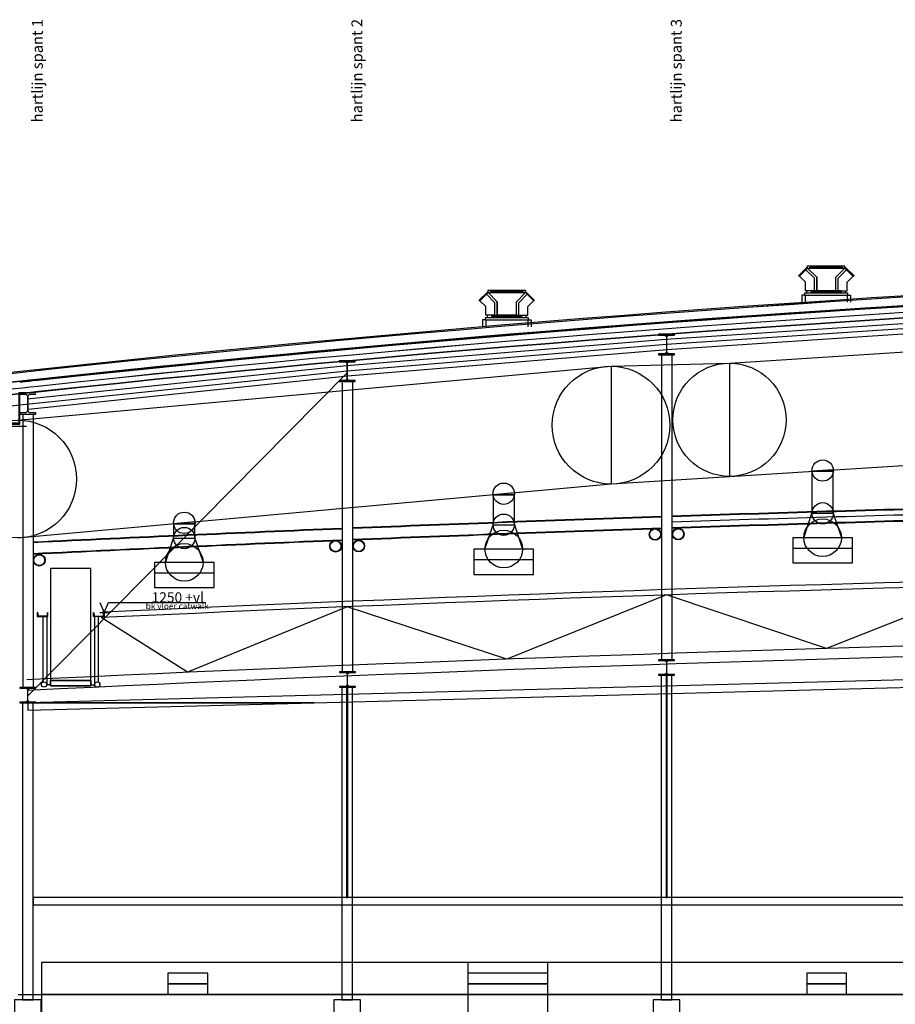
# Model space of a CAD drawing. Units: metres. Extents: x -120 to 120, y -91 to 110.
# Drawn here: x -39 to -23, y 86 to 105 of the extents above; entities that cross this region are included whole.
import ezdxf

# ---------------------------------------------------------------- set-up
doc = ezdxf.new("R2010")
doc.units = ezdxf.units.M
doc.layers.get('0').update_dxf_attribs({"color": 250})
doc.layers.add('031-OUTLINE', color=7, linetype='Continuous')
doc.styles.get("Standard").update_dxf_attribs({"font": 'arial.ttf'})

# ---------------------------------------------------------------- blocks, each defined once
blk = doc.blocks.new('VENTILATOR')
at = {"color": 8, "linetype": 'Continuous'}
for p, q in [((-0.362, 0.397), (-0.514, 0.245)), ((-0.349, 0.388), (-0.505, 0.231)), ((-0.358, 0.397), (-0.349, 0.388)), ((-0.349, 0.388), (-0.349, 0.429)), ((0.354, 0.388), (-0.349, 0.388)), ((-0.349, 0.388), (-0.177, 0.215)), ((0.351, 0.432), (-0.346, 0.432)), ((-0.298, 0.407), (-0.317, 0.388)), ((0.303, 0.407), (-0.298, 0.407)), ((0.354, 0.388), (0.182, 0.215)), ((0.303, 0.407), (0.322, 0.388)), ((0.354, 0.388), (0.354, 0.429)), ((0.363, 0.397), (0.354, 0.388)), ((0.354, 0.388), (0.51, 0.231)), ((0.367, 0.397), (0.519, 0.245)), ((-0.514, 0.24), (-0.505, 0.231)), ((-0.501, 0.235), (-0.39, 0.124)), ((-0.381, 0.356), (-0.222, 0.197)), ((-0.222, -0.038), (-0.222, 0.197)), ((-0.177, -0.038), (-0.177, 0.215)), ((0.182, -0.038), (0.182, 0.215)), ((0.386, 0.356), (0.226, 0.197)), ((0.226, -0.038), (0.226, 0.197)), ((0.506, 0.235), (0.395, 0.124)), ((0.519, 0.24), (0.51, 0.231)), ((-0.39, -0.038), (-0.39, 0.124)), ((0.395, -0.038), (0.395, 0.124)), ((-0.391, -0.124), (-0.455, -0.124)), ((-0.455, -0.124), (-0.455, -0.253)), ((-0.404, -0.124), (-0.404, -0.086)), ((0.409, -0.124), (-0.404, -0.124)), ((-0.401, -0.083), (0.406, -0.083)), ((0.396, -0.124), (-0.391, -0.124)), ((-0.391, -0.124), (-0.391, -0.252)), ((-0.222, -0.038), (-0.39, -0.038)), ((-0.362, -0.083), (-0.362, -0.038)), ((-0.177, -0.038), (0.182, -0.038)), ((0.226, -0.038), (0.395, -0.038)), ((0.367, -0.083), (0.367, -0.038)), ((0.396, -0.124), (0.396, -0.252)), ((0.396, -0.124), (0.46, -0.124)), ((0.409, -0.086), (0.409, -0.124)), ((0.46, -0.124), (0.46, -0.253))]:
    blk.add_line(p, q, dxfattribs=at)
at = {"color": 254, "linetype": 'Continuous'}
blk.add_lwpolyline([(0.354, 0.388), (0.182, 0.215), (0.182, -0.038)], dxfattribs=at)
at = {"color": 8, "linetype": 'Continuous'}
for centre, start, end in [((-0.36, 0.394), 45, 135), ((-0.346, 0.429), 90, 180), ((0.351, 0.429), 0, 90), ((0.365, 0.394), 45, 135), ((-0.512, 0.243), 135, 225), ((0.517, 0.243), 315, 45), ((-0.401, -0.086), 90, 180), ((0.406, -0.086), 0, 90)]:
    blk.add_arc(centre, 0.0032, start, end, dxfattribs=at)
at = {"color": 134, "linetype": 'Continuous'}
blk.add_3dface([(-0.279, -0.063), (0.282, -0.063), (0.282, -0.035), (-0.279, -0.035)], dxfattribs=at)
blk = doc.blocks.new('STAALPROFIEL_HEA-1')
at = {"color": 5, "linetype": 'Continuous'}
for points in [[(-0.15, 0.131), (0.15, 0.131), (0.15, 0.145), (-0.15, 0.145)], [(-0.00425, 0.104), (0.00425, 0.104), (0.03125, 0.131), (-0.03125, 0.131)], [(-0.00425, -0.104), (0.00425, -0.104), (0.00425, 0.104), (-0.00425, 0.104)], [(-0.15, -0.145), (0.15, -0.145), (0.15, -0.131), (-0.15, -0.131)], [(-0.03125, -0.131), (0.03125, -0.131), (0.00425, -0.104), (-0.00425, -0.104)]]:
    blk.add_3dface(points, dxfattribs=at)
blk = doc.blocks.new('STAALPROFIEL_HEB-2')
at = {"color": 5, "linetype": 'Continuous'}
blk.add_lwpolyline([(0.15, 0.2), (-0.15, 0.2), (-0.15, 0.176), (-0.03375, 0.176), (-0.00675, 0.149), (-0.00675, -0.149), (-0.03375, -0.176), (-0.15, -0.176), (-0.15, -0.2), (0.15, -0.2), (0.15, -0.176), (0.03375, -0.176), (0.00675, -0.149), (0.00675, 0.149), (0.03375, 0.176), (0.15, 0.176)], dxfattribs=at)
blk = doc.blocks.new('STAALPROFIEL_HEA-4')
at = {"color": 5, "linetype": 'Continuous'}
for points in [[(-0.15, 0.176), (0.15, 0.176), (0.15, 0.195), (-0.15, 0.195)], [(-0.005, 0.149), (0.005, 0.149), (0.033, 0.176), (-0.033, 0.176)], [(-0.005, -0.149), (0.005, -0.149), (0.005, 0.149), (-0.005, 0.149)], [(-0.15, -0.195), (0.15, -0.195), (0.15, -0.176), (-0.15, -0.176)], [(-0.033, -0.176), (0.033, -0.176), (0.005, -0.149), (-0.005, -0.149)]]:
    blk.add_3dface(points, dxfattribs=at)
blk = doc.blocks.new('BUIS-219_1')
at = {"layer": '031-OUTLINE', "color": 143, "linetype": 'Continuous'}
for start, end in [(90, 180), (0, 90), (180, 270), (270, 0)]:
    blk.add_arc((0, 0), 0.11, start, end, dxfattribs=at)
at = {"layer": '031-OUTLINE', "color": 142, "linetype": 'Continuous'}
for start, end in [(90, 180), (0, 90), (180, 270), (270, 0)]:
    blk.add_arc((0, 0), 0.102, start, end, dxfattribs=at)
blk = doc.blocks.new('STAALPROFIEL_UNP')
at = {"color": 5, "linetype": 'Continuous'}
for points in [[(-0.02, 0.091), (0.049, 0.091), (0.055, 0.1), (-0.02, 0.1)], [(-0.02, 0.087), (-0.001, 0.087), (0.049, 0.091), (-0.02, 0.091)], [(-0.02, 0.076), (-0.012, 0.076), (-0.001, 0.087), (-0.02, 0.087)], [(-0.02, -0.076), (-0.012, -0.076), (-0.012, 0.076), (-0.02, 0.076)], [(-0.02, -0.087), (-0.001, -0.087), (-0.012, -0.076), (-0.02, -0.076)], [(-0.02, -0.091), (0.049, -0.091), (-0.001, -0.087), (-0.02, -0.087)], [(-0.02, -0.1), (0.055, -0.1), (0.049, -0.091), (-0.02, -0.091)]]:
    blk.add_3dface(points, dxfattribs=at)
blk = doc.blocks.new('STAALPROFIEL_UNP-1')
at = {"color": 5, "linetype": 'Continuous'}
for points in [[(-0.02, 0.091), (0.049, 0.091), (0.055, 0.1), (-0.02, 0.1)], [(-0.02, 0.087), (-0.001, 0.087), (0.049, 0.091), (-0.02, 0.091)], [(-0.02, 0.076), (-0.012, 0.076), (-0.001, 0.087), (-0.02, 0.087)], [(-0.02, -0.076), (-0.012, -0.076), (-0.012, 0.076), (-0.02, 0.076)], [(-0.02, -0.087), (-0.001, -0.087), (-0.012, -0.076), (-0.02, -0.076)], [(-0.02, -0.091), (0.049, -0.091), (-0.001, -0.087), (-0.02, -0.087)], [(-0.02, -0.1), (0.055, -0.1), (0.049, -0.091), (-0.02, -0.091)]]:
    blk.add_3dface(points, dxfattribs=at)
blk = doc.blocks.new('$ahoy_doorsnede_AA')
at = {"color": 8, "linetype": 'Continuous'}
for p, q in [((-21.006, 99.023, 0.36), (-27.006, 98.625, 0.36)), ((-27, 98.733, 0.36), (-27, 98.733, 0.36)), ((-20.994, 98.829, 0.36), (-26.994, 98.431, 0.36)), ((-27.008, 98.625, 0.36), (-33.008, 98.126, 0.36)), ((-27, 98.528, 0.36), (-27, 98.528, 0.36)), ((-26.992, 98.431, 0.36), (-32.992, 97.933, 0.36)), ((-27.096, 98.348, 0.36), (-27.096, 92.602, 0.36)), ((-26.903, 98.33, 0.36), (-26.903, 92.606, 0.36)), ((-33, 98.222, 0.36), (-33, 98.222, 0.36)), ((-33.01, 98.126, 0.36), (-39.01, 97.501, 0.36)), ((-33, 98, 0.36), (-33, 98, 0.36)), ((-32.99, 97.933, 0.36), (-38.99, 97.308, 0.36)), ((-33.092, 97.81, 0.36), (-33.092, 92.379, 0.36)), ((-32.899, 97.817, 0.36), (-32.899, 92.383, 0.36)), ((-39, 97.623, 0.36), (-39, 97.623, 0.36)), ((-39.092, 97.223, 0.36), (-39.092, 92.094, 0.36)), ((-38.899, 97.223, 0.36), (-38.899, 92.094, 0.36)), ((-39.005, 92.035, 0.36), (-39.005, 92.035, 0.36))]:
    blk.add_line(p, q, dxfattribs=at)
at = {"color": 7, "linetype": 'Continuous'}
for p, q in [((-21, 98.926, 0.36), (-27, 98.528, 0.36)), ((-27, 98.528, 0.36), (-33, 98.03, 0.36)), ((-33, 98.03, 0.36), (-41, 97.197, 0.36)), ((-39, 91.935, 0.36), (-33, 98, 0.36)), ((-40.989, 96.999, 0.36), (-39.023, 96.999, 0.36)), ((-39.18, 86.33, 0.36), (-38.46, 86.33, 0.36))]:
    blk.add_line(p, q, dxfattribs=at)
at = {"color": 133, "linetype": 'Continuous'}
for p, q in [((-25.82, 98.179, 0.36), (-25.82, 96.053, 0.36)), ((-28.045, 98.12, 0.36), (-28.045, 95.911, 0.36))]:
    blk.add_line(p, q, dxfattribs=at)
at = {"color": 43, "linetype": 'Continuous'}
for p, q in [((-39.151, 97.838, 0.36), (-39.048, 97.849, 0.36)), ((-39.048, 97.829, 0.36), (-39.151, 97.818, 0.36)), ((-38.901, 97.865, 0.36), (-38.801, 97.876, 0.36)), ((-38.801, 97.856, 0.36), (-38.901, 97.845, 0.36)), ((-38.812, 97.744, 0.36), (-38.812, 97.744, 0.36))]:
    blk.add_line(p, q, dxfattribs=at)
at = {"color": 123, "linetype": 'Continuous'}
for p, q in [((-23.51, 94.703, 0.36), (-24.63, 94.703, 0.36)), ((-29.499, 94.49, 0.36), (-30.619, 94.49, 0.36)), ((-35.499, 94.24, 0.36), (-36.619, 94.24, 0.36))]:
    blk.add_line(p, q, dxfattribs=at)
at = {"color": 132, "linetype": 'Continuous'}
for p, q in [((-38.713, 92.194, 0.36), (-38.713, 93.423, 0.36)), ((-38.643, 93.423, 0.36), (-38.643, 92.133, 0.36)), ((-37.743, 93.423, 0.36), (-37.743, 92.133, 0.36)), ((-37.673, 92.194, 0.36), (-37.673, 93.423, 0.36)), ((-38.573, 92.143, 0.36), (-38.643, 92.143, 0.36)), ((-37.813, 92.143, 0.36), (-37.743, 92.143, 0.36))]:
    blk.add_line(p, q, dxfattribs=at)
at = {"color": 4, "linetype": 'Continuous'}
blk.add_line((-37.648, 93.497, 0.36), (-37.482, 93.497, 0.36), dxfattribs=at)
at = {"linetype": 'Continuous', "elevation": 0.36}
for points in [[(59.52, 95.036), (59.52, 95.198), (59.49, 95.203, 0.035308), (8.613, 100.018, 0.034245), (-40.915, 97.803), (-40.915, 97.642, -0.034258), (8.609, 99.858, -0.035326), (59.49, 95.041), (59.52, 95.036)], [(59.5, 94.807), (59.5, 94.908), (59.5, 94.908, 0.013596), (39.978, 97.616), (39.973, 97.567), (39.774, 97.589), (39.78, 97.638, 0.000671), (38.812, 97.744, 0.020908), (8.606, 99.728, 0.032805), (-38.812, 97.744, 0.0016), (-41.115, 97.488), (-41.115, 97.387, -0.001608), (-38.801, 97.644, -0.032805), (8.604, 99.628, -0.020908), (38.801, 97.645), (38.901, 97.634, -0.014348), (59.5, 94.807)]]:
    blk.add_lwpolyline(points, format="xyb", dxfattribs=at)
at = {"color": 133, "linetype": 'Continuous', "elevation": 0.36}
for points in [[(-39.19, 97.11), (-28.045, 98.12), (-25.82, 98.179), (-15.629, 98.839)], [(-39.19, 94.898), (-28.045, 95.911), (-25.82, 96.053), (-15.629, 96.695)], [(-24.423, 94.903), (-24.27, 95.361), (-23.87, 95.361), (-23.717, 94.903)], [(-30.412, 94.69), (-30.259, 95.147), (-29.859, 95.147), (-29.706, 94.69)], [(-36.412, 94.44), (-36.259, 94.897), (-35.859, 94.897), (-35.706, 94.44)]]:
    blk.add_lwpolyline(points, dxfattribs=at)
at = {"color": 8, "linetype": 'Continuous', "elevation": 0.36}
blk.add_lwpolyline([(-21, 94.006), (-24, 92.823), (-27, 93.829), (-30, 92.622), (-33, 93.605), (-36, 92.376), (-37.62, 93.403)], dxfattribs=at)
at = {"color": 4, "linetype": 'Continuous', "elevation": 0.36}
blk.add_lwpolyline([(-37.648, 93.685), (-37.565, 93.497), (-37.482, 93.685), (-35.654, 93.685)], dxfattribs=at)
at = {"color": 5, "linetype": 'Continuous', "elevation": 0.36}
blk.add_lwpolyline([(-37.813, 92.123), (-38.573, 92.123), (-38.573, 92.223), (-37.813, 92.223), (-37.813, 92.123)], dxfattribs=at)
at = {"color": 0, "linetype": 'Continuous'}
for centre, radius in [((-25.82, 97.116), 1.063), ((-28.045, 97.015), 1.105), ((-39.19, 96.004), 1.106), ((-24.07, 96.164), 0.2), ((-30.059, 95.728), 0.201), ((-24.07, 95.361), 0.2), ((-36.059, 95.182), 0.201), ((-30.059, 95.147), 0.2), ((-24.07, 94.903), 0.353), ((-36.059, 94.897), 0.2), ((-30.059, 94.69), 0.353), ((-36.059, 94.44), 0.353)]:
    blk.add_circle(centre, radius, dxfattribs=at)
at = {"color": 3, "linetype": 'Continuous'}
for centre in [(-24.07, 94.898, 0.36), (-30.059, 94.685, 0.36), (-36.059, 94.435, 0.36)]:
    blk.add_circle(centre, 0.000075, dxfattribs=at)
at = {"color": 132, "linetype": 'Continuous'}
for centre in [(-38.693, 92.148, 0.36), (-37.693, 92.148, 0.36)]:
    blk.add_circle(centre, 0.05, dxfattribs=at)
at = {"color": 43, "linetype": 'Continuous'}
for centre, radius, start, end in [((0, -262.236, 0.36), 362.379, 88.63798, 96.48293), ((0, -262.236, 0.36), 362.356, 88.63798, 96.48334), ((0, -262.236, 0.36), 362.356, 88.63798, 96.48334), ((0, -262.237, 0.36), 362.197, 88.63798, 96.48619), ((0, -262.238, 0.36), 362.068, 88.63798, 96.15367), ((0, -262.237, 0.36), 362.197, 88.63798, 96.14978), ((0, -262.237, 0.36), 362.177, 88.63798, 96.15012), ((0, -262.238, 0.36), 361.968, 88.63798, 96.15367), ((0, -262.237, 0.36), 362.197, 96.16568, 96.189), ((0, -262.237, 0.36), 362.177, 96.16602, 96.18934), ((0, -262.238, 0.36), 362.068, 96.15367, 96.52038), ((0, -262.238, 0.36), 361.968, 96.15367, 96.52218)]:
    blk.add_arc(centre, radius, start, end, dxfattribs=at)
at = {"color": 8, "linetype": 'Continuous'}
for centre, radius, start, end in [((0.05, -716.489, 0.36), 812.243, 91.491845, 91.901653), ((0.05, -716.489, 0.36), 812.231, 91.491867, 91.901681), ((0.05, -716.489, 0.36), 812.243, 91.915275, 92.324883), ((0.05, -716.489, 0.36), 812.231, 91.915303, 92.324917), ((0.05, -716.489, 0.36), 812.025, 91.492246, 91.902163), ((0.05, -716.489, 0.36), 812.013, 91.492268, 91.902191), ((0.05, -716.489, 0.36), 812.243, 92.338508, 92.74854), ((0.05, -716.489, 0.36), 812.231, 92.338543, 92.748581), ((0.05, -716.489, 0.36), 812.025, 91.915789, 92.325507), ((0.05, -716.489, 0.36), 812.013, 91.915817, 92.325541), ((0.05, -716.489, 0.36), 812.025, 92.339136, 92.749278), ((0.05, -716.489, 0.36), 812.013, 92.339171, 92.749319), ((-0.4, -701.817, 0.36), 796.09, 89.971162, 92.679749), ((-0.4, -701.817, 0.36), 796.19, 89.971162, 92.677857), ((-0.4, -701.817, 0.36), 794.99, 89.971162, 92.784089), ((-0.4, -701.817, 0.36), 794.79, 89.971162, 92.784089)]:
    blk.add_arc(centre, radius, start, end, dxfattribs=at)
at = {"color": 7, "linetype": 'Continuous'}
blk.add_arc((0.05, -716.489, 0.36), 812.132, 91.492049, 91.901913, dxfattribs=at)
at = {"color": 43, "linetype": 'Continuous'}
for points in [[(-39.17, 97.051, 0.36), (-39.15, 97.051, 0.36), (-39.15, 97.623, 0.36), (-39.17, 97.623, 0.36)], [(-39.38, 97.036, 0.36), (-39.15, 97.036, 0.36), (-39.15, 97.051, 0.36), (-39.38, 97.051, 0.36)]]:
    blk.add_3dface(points, dxfattribs=at)
at = {"color": 133, "linetype": 'Continuous'}
for points in [[(-24.27, 96.151, 0.36), (-23.87, 96.151, 0.36), (-23.87, 96.176, 0.36)], [(-24.27, 95.361, 0.36), (-23.87, 95.361, 0.36), (-23.87, 96.151, 0.36), (-24.27, 96.151, 0.36)], [(-30.259, 95.71, 0.36), (-29.859, 95.71, 0.36), (-29.859, 95.746, 0.36)], [(-30.259, 95.147, 0.36), (-29.859, 95.147, 0.36), (-29.859, 95.71, 0.36), (-30.259, 95.71, 0.36)], [(-36.259, 95.164, 0.36), (-35.859, 95.164, 0.36), (-35.859, 95.201, 0.36)], [(-36.259, 94.897, 0.36), (-35.859, 94.897, 0.36), (-35.859, 95.164, 0.36), (-36.259, 95.164, 0.36)], [(-24.63, 94.428, 0.36), (-23.51, 94.428, 0.36), (-23.51, 94.903, 0.36), (-24.63, 94.903, 0.36)], [(-30.619, 94.215, 0.36), (-29.499, 94.215, 0.36), (-29.499, 94.69, 0.36), (-30.619, 94.69, 0.36)], [(-36.619, 93.965, 0.36), (-35.499, 93.965, 0.36), (-35.499, 94.44, 0.36), (-36.619, 94.44, 0.36)]]:
    blk.add_3dface(points, dxfattribs=at)
at = {"color": 0, "linetype": 'Continuous'}
for points in [[(-24.63, 94.903), (-24.63, 94.428), (-23.51, 94.428), (-23.51, 94.903)], [(-30.619, 94.69), (-30.619, 94.215), (-29.499, 94.215), (-29.499, 94.69)], [(-36.619, 94.44), (-36.619, 93.965), (-35.499, 93.965), (-35.499, 94.44)]]:
    blk.add_3dface(points, dxfattribs=at)
at = {"color": 254, "linetype": 'Continuous'}
for points in [[(-38.573, 92.223, 0.36), (-37.813, 92.223, 0.36), (-37.813, 94.323, 0.36), (-38.573, 94.323, 0.36)], [(-38.74, 86.33, 0.36), (38.74, 86.33, 0.36), (38.74, 86.93, 0.36), (-38.74, 86.93, 0.36)]]:
    blk.add_3dface(points, dxfattribs=at)
at = {"color": 8, "linetype": 'Continuous'}
for points in [[(-39, 91.804, 0.36), (-33.619, 91.804, 0.36), (-3, 92.601, 0.36), (-8.381, 92.601, 0.36)], [(-39, 91.664, 0.36), (-39, 91.664, 0.36), (-33.619, 91.804, 0.36), (-39, 91.804, 0.36)], [(-38.9, 88.01, 0.36), (44.998, 88.01, 0.36), (44.998, 88.15, 0.36), (-38.9, 88.15, 0.36)], [(-38.74, 85.73, 0.36), (39.94, 85.73, 0.36), (39.94, 86.33, 0.36), (-38.74, 86.33, 0.36)]]:
    blk.add_3dface(points, dxfattribs=at)
at = {"color": 134, "linetype": 'Continuous'}
for points in [[(-27.1, 86.23, 0.36), (-26.9, 86.23, 0.36), (-26.9, 92.328, 0.36), (-27.1, 92.328, 0.36)], [(-33.1, 86.23, 0.36), (-32.9, 86.23, 0.36), (-32.9, 92.104, 0.36), (-33.1, 92.104, 0.36)], [(-39.1, 86.23, 0.36), (-38.9, 86.23, 0.36), (-38.9, 91.804, 0.36), (-39.1, 91.804, 0.36)]]:
    blk.add_3dface(points, dxfattribs=at)
at = {"color": 7, "linetype": 'Continuous'}
for points in [[(-27.01, 88.15, 0.36), (-26.99, 88.15, 0.36), (-26.99, 92.321, 0.36), (-27.01, 92.321, 0.36)], [(-33.01, 88.15, 0.36), (-32.99, 88.15, 0.36), (-32.99, 92.098, 0.36), (-33.01, 92.098, 0.36)]]:
    blk.add_3dface(points, dxfattribs=at)
at = {"color": 1, "linetype": 'Continuous'}
blk.add_3dface([(-38.573, 92.123, 0.36), (-37.813, 92.123, 0.36), (-37.813, 92.223, 0.36), (-38.573, 92.223, 0.36)], dxfattribs=at)
at = {"color": 84, "linetype": 'Continuous'}
for points in [[(-30.732, 85.73, 0.36), (-29.232, 85.73, 0.36), (-29.232, 86.93, 0.36), (-30.732, 86.93, 0.36)], [(-36.369, 86.53, 0.36), (-35.619, 86.53, 0.36), (-35.619, 86.73, 0.36), (-36.369, 86.73, 0.36)], [(-30.732, 86.53, 0.36), (-29.232, 86.53, 0.36), (-29.232, 86.73, 0.36), (-30.732, 86.73, 0.36)], [(-24.369, 86.53, 0.36), (-23.619, 86.53, 0.36), (-23.619, 86.73, 0.36), (-24.369, 86.73, 0.36)], [(-36.369, 86.33, 0.36), (-35.619, 86.33, 0.36), (-35.619, 86.53, 0.36), (-36.369, 86.53, 0.36)], [(-30.732, 86.33, 0.36), (-29.232, 86.33, 0.36), (-29.232, 86.53, 0.36), (-30.732, 86.53, 0.36)], [(-24.369, 86.33, 0.36), (-23.619, 86.33, 0.36), (-23.619, 86.53, 0.36), (-24.369, 86.53, 0.36)], [(-30.732, 85.73, 0.36), (-29.232, 85.73, 0.36), (-29.232, 86.33, 0.36), (-30.732, 86.33, 0.36)]]:
    blk.add_3dface(points, dxfattribs=at)
at = {"color": 251, "linetype": 'Continuous'}
for points in [[(-39.25, 85.73, 0.36), (-38.75, 85.73, 0.36), (-38.75, 86.23, 0.36), (-39.25, 86.23, 0.36)], [(-33.25, 85.73, 0.36), (-32.75, 85.73, 0.36), (-32.75, 86.23, 0.36), (-33.25, 86.23, 0.36)], [(-27.25, 85.73, 0.36), (-26.75, 85.73, 0.36), (-26.75, 86.23, 0.36), (-27.25, 86.23, 0.36)]]:
    blk.add_3dface(points, dxfattribs=at)
at = {"linetype": 'Continuous', "xscale": -1}
for name, p in [('VENTILATOR', (-24, 99.577, 0.36)), ('VENTILATOR', (-30, 99.116, 0.36)), ('BUIS-219_1', (-27.217, 94.965, 0.36)), ('BUIS-219_1', (-26.783, 94.97, 0.36)), ('BUIS-219_1', (-33.217, 94.743, 0.36)), ('BUIS-219_1', (-32.783, 94.747, 0.36)), ('BUIS-219_1', (-38.783, 94.481, 0.36))]:
    blk.add_blockref(name, p, dxfattribs=at)
at = {"linetype": 'Continuous'}
for name, p, rotation in [('STAALPROFIEL_HEA-4', (-27, 98.528, 0.36), 360), ('STAALPROFIEL_HEA-4', (-33, 98.028, 0.36), 360), ('STAALPROFIEL_HEB-2', (-39, 97.423, 0.36), 360), ('STAALPROFIEL_UNP', (-38.72, 93.443, 0.36), 90), ('STAALPROFIEL_HEA-1', (-27, 92.466, 0.36), 360), ('STAALPROFIEL_HEA-1', (-32.996, 92.243, 0.36), 360), ('STAALPROFIEL_HEA-1', (-39, 91.949, 0.36), 360)]:
    blk.add_blockref(name, p, dxfattribs=dict(at, rotation=rotation))
at = {"linetype": 'Continuous', "yscale": -1, "rotation": 90}
blk.add_blockref('STAALPROFIEL_UNP-1', (-37.665, 93.443, 0.36), dxfattribs=at)
at = {"color": 7, "linetype": 'Continuous'}
for s, p in [('hartlijn spant 1', (-38.717, 102.701, 0.36)), ('hartlijn spant 2', (-32.717, 102.701, 0.36)), ('hartlijn spant 3', (-26.717, 102.701, 0.36))]:
    blk.add_text(s, height=0.20249, rotation=90, dxfattribs=at).set_placement(p)
at = {"color": 0, "linetype": 'Continuous'}
for p in [(-24.63, 94.428, 0.36), (-30.619, 94.215, 0.36), (-36.619, 93.965, 0.36)]:
    blk.add_text('2980', height=0.0002, dxfattribs=at).set_placement(p)
at = {"color": 132, "linetype": 'Continuous'}
for s, height, p in [('1250 +vl', 0.1898, (-36.674, 93.688, 0.36)), ('bk vloer catwalk', 0.1139, (-36.784, 93.563, 0.36))]:
    blk.add_text(s, height=height, dxfattribs=at).set_placement(p)
blk = doc.blocks.new('$ahoy_doorsnede')
blk.add_blockref('$ahoy_doorsnede_AA', (0, 0))

msp = doc.modelspace()

# ---------------------------------------------------------------- block references
msp.add_blockref('$ahoy_doorsnede', (0, 0))

doc.saveas('drawing.dxf')
